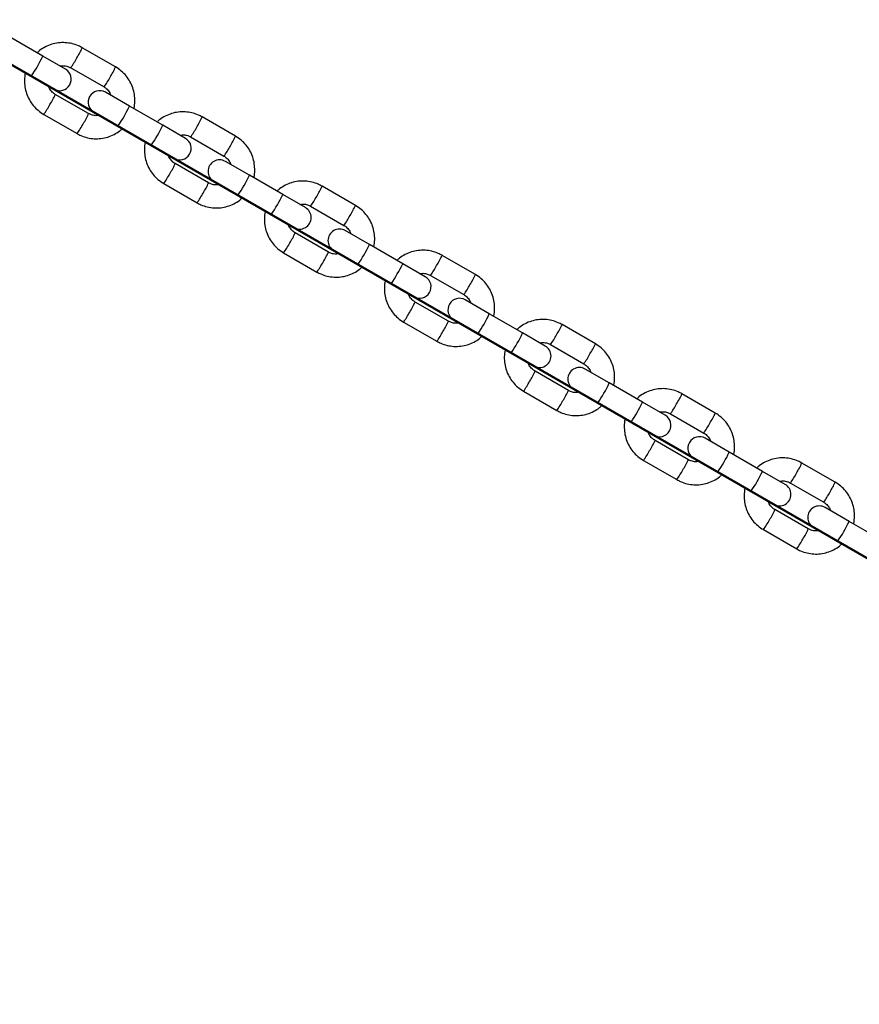
# Model space of a CAD drawing. Units: millimetres. Extents: x 0 to 42.1, y 0 to 29.8.
# Drawn here: x 26.1 to 26.6, y 12.5 to 13 of the extents above; entities that cross this region are included whole.
import ezdxf

# ---------------------------------------------------------------- set-up
doc = ezdxf.new("R2010")
doc.units = ezdxf.units.MM
doc.layers.add('LE_NORM', color=179, linetype='Continuous', lineweight=50)
doc.styles.add('SLDTEXTSTYLE0', font='TXT', dxfattribs={"width": 0.605})
doc.dimstyles.new('SLDDIMSTYLE3', dxfattribs={"dimtxt": 0.35, "dimasz": 0.3, "dimexe": 0, "dimexo": 0.0625, "dimgap": 0.08750000000000001, "dimtad": 1, "dimdec": 4, "dimlfac": 50, "dimzin": 12, "dimdsep": 46, "dimtxsty": 'SLDTEXTSTYLE0', "dimsah": 1, "dimcen": 0.09, "dimadec": 0, "dimazin": 3, "dimtfac": 1, "dimtdec": 1, "dimtofl": 0, "dimtmove": 0, "dimatfit": 3, "dimfxl": 0, "dimfrac": 2, "dimtolj": 1, "dimtzin": 12, "dimarcsym": 0})

# ---------------------------------------------------------------- blocks, each defined once
blk = doc.blocks.new('_D_14')
at = {"layer": 'LE_NORM'}
for p, q in [((26.08783178808652, 12.97604237203899), (27.44777180442859, 12.19088063752217)), ((25.07319142646734, 12.34661214428259), (25.07319142646734, 10.81991601709382))]:
    blk.add_line(p, q, dxfattribs=at)
for radius, start, end in [(2.641929240856646, 330.0000000000015, 351.6340174659853), (2.641929240856644, 270.0000000000008, 330.0000000000015)]:
    blk.add_arc((25.07319142646734, 13.56184525795047), radius, start, end, dxfattribs=at)
for points in [[(27.36116926405014, 12.24088063752217), (27.11308967444118, 12.04477730450754), (27.28036759217175, 11.93515021734509)], [(25.07319142646734, 10.91991601709382), (25.37836257298958, 10.83702710752022), (25.36706168942929, 11.03670757734829)]]:
    blk.add_solid(points, dxfattribs=at)
at = {"layer": 'LE_NORM', "insert": (27.10496196139805, 12.68386468978664), "char_height": 0.35, "attachment_point": 1, "rotation": 74.82428590957834, "style": 'SLDTEXTSTYLE0'}
blk.add_mtext('60°', dxfattribs=at)

msp = doc.modelspace()

# ---------------------------------------------------------------- linework, layer by layer
at = {"color": 7, "linetype": 'Continuous', "lineweight": 25}
for p, q in [((26.13187587490479, 12.9644699131188), (26.11456384334968, 12.97446501919736)), ((26.16965826124206, 12.95882204973365), (26.15234622968696, 12.96881715581221)), ((26.10856384334968, 12.96407271435195), (26.12587587490479, 12.95407760827338)), ((26.14362096009587, 12.95768888502207), (26.13187587490479, 12.9644699131188)), ((26.14634622968696, 12.95842485096679), (26.16365826124207, 12.94842974488823)), ((26.12587587490479, 12.95407760827338), (26.13762096009587, 12.94729658017666)), ((26.15565826124207, 12.93457333842767), (26.13834622968696, 12.94456844450624)), ((26.17688715694804, 12.93848263731456), (26.16438353083316, 12.94570160921783)), ((26.19419918850315, 12.928487531236), (26.17688715694804, 12.93848263731456)), ((26.13234622968696, 12.93417613966082), (26.14965826124207, 12.92418103358226)), ((26.15838353083316, 12.93530930437241), (26.17088715694804, 12.92809033246914)), ((26.23198157484043, 12.92283966785085), (26.21466954328532, 12.93283477392941)), ((26.17088715694804, 12.92809033246915), (26.18819918850315, 12.91809522639058)), ((26.20594427369423, 12.92170650313927), (26.19419918850314, 12.928487531236)), ((26.20866954328532, 12.92244246908399), (26.22598157484043, 12.91244736300543)), ((26.18819918850314, 12.91809522639058), (26.19994427369422, 12.91131419829386)), ((26.21798157484043, 12.89859095654487), (26.20066954328532, 12.90858606262344)), ((26.2392104705464, 12.90250025543176), (26.22670684443153, 12.90971922733503)), ((26.25652250210151, 12.89250514935319), (26.2392104705464, 12.90250025543176)), ((26.19466954328532, 12.89819375777802), (26.21198157484043, 12.88819865169946)), ((26.22070684443153, 12.89932692248961), (26.2332104705464, 12.89210795058634)), ((26.29430488843878, 12.88685728596804), (26.27699285688367, 12.8968523920466)), ((26.2332104705464, 12.89210795058634), (26.25052250210151, 12.88211284450778)), ((26.26826758729258, 12.88572412125647), (26.2565225021015, 12.89250514935319)), ((26.27099285688367, 12.88646008720119), (26.28830488843878, 12.87646498112263)), ((26.2505225021015, 12.88211284450778), (26.26226758729258, 12.87533181641106)), ((26.28030488843879, 12.86260857466207), (26.26299285688368, 12.87260368074064)), ((26.30153378414476, 12.86651787354895), (26.28903015802988, 12.87373684545222)), ((26.31884581569987, 12.85652276747039), (26.30153378414476, 12.86651787354896)), ((26.25699285688368, 12.86221137589522), (26.27430488843879, 12.85221626981666)), ((26.28303015802988, 12.86334454060681), (26.29553378414475, 12.85612556870354)), ((26.35662820203714, 12.85087490408524), (26.33931617048204, 12.8608700101638)), ((26.29553378414475, 12.85612556870354), (26.31284581569987, 12.84613046262498)), ((26.33059090089094, 12.84974173937367), (26.31884581569986, 12.85652276747039)), ((26.33331617048204, 12.85047770531839), (26.35062820203714, 12.84048259923983)), ((26.31284581569986, 12.84613046262498), (26.32459090089094, 12.83934943452825)), ((26.34262820203715, 12.82662619277927), (26.32531617048204, 12.83662129885783)), ((26.36385709774311, 12.83053549166615), (26.35135347162824, 12.83775446356942)), ((26.38116912929823, 12.82054038558759), (26.36385709774311, 12.83053549166616)), ((26.31931617048204, 12.82622899401242), (26.33662820203715, 12.81623388793386)), ((26.34535347162824, 12.82736215872401), (26.35785709774311, 12.82014318682074)), ((26.4189515156355, 12.81489252220244), (26.40163948408039, 12.824887628281)), ((26.35785709774311, 12.82014318682074), (26.37516912929823, 12.81014808074218)), ((26.3929142144893, 12.81375935749086), (26.38116912929822, 12.82054038558759)), ((26.3956394840804, 12.81449532343559), (26.4129515156355, 12.80450021735703)), ((26.37516912929822, 12.81014808074218), (26.3869142144893, 12.80336705264545)), ((26.40495151563551, 12.79064381089647), (26.3876394840804, 12.80063891697503)), ((26.42618041134147, 12.79455310978335), (26.4136767852266, 12.80177208168662)), ((26.44349244289659, 12.78455800370479), (26.42618041134147, 12.79455310978335)), ((26.3816394840804, 12.79024661212962), (26.39895151563551, 12.78025150605106)), ((26.4076767852266, 12.79137977684121), (26.42018041134147, 12.78416080493794)), ((26.48127482923386, 12.77891014031964), (26.46396279767875, 12.7889052463982)), ((26.42018041134148, 12.78416080493794), (26.43749244289659, 12.77416569885938)), ((26.45523752808766, 12.77777697560806), (26.44349244289658, 12.78455800370479)), ((26.45796279767875, 12.77851294155279), (26.47527482923386, 12.76851783547422)), ((26.43749244289658, 12.77416569885937), (26.44923752808766, 12.76738467076265)), ((26.46727482923387, 12.75466142901367), (26.44996279767875, 12.76465653509223)), ((26.48850372493983, 12.75857072790055), (26.47600009882496, 12.76578969980382)), ((26.50581575649494, 12.74857562182199), (26.48850372493983, 12.75857072790055)), ((26.44396279767875, 12.75426423024681), (26.46127482923387, 12.74426912416825)), ((26.47000009882496, 12.7553973949584), (26.48250372493983, 12.74817842305514)), ((26.54359814283222, 12.74292775843684), (26.52628611127711, 12.7529228645154)), ((26.48250372493983, 12.74817842305514), (26.49981575649494, 12.73818331697658)), ((26.51756084168602, 12.74179459372526), (26.50581575649494, 12.74857562182199)), ((26.52028611127711, 12.74253055966998), (26.53759814283222, 12.73253545359142)), ((26.49981575649494, 12.73818331697657), (26.51156084168602, 12.73140228887985)), ((26.52959814283222, 12.71867904713087), (26.51228611127711, 12.72867415320943)), ((26.55082703853819, 12.72258834601775), (26.53832341242332, 12.72980731792101)), ((26.56813907009331, 12.71259323993919), (26.55082703853819, 12.72258834601775)), ((26.50628611127711, 12.71828184836401), (26.52359814283223, 12.70828674228545)), ((26.53232341242332, 12.7194150130756), (26.54482703853819, 12.71219604117234)), ((26.54482703853819, 12.71219604117234), (26.56213907009331, 12.70220093509377))]:
    msp.add_line(p, q, dxfattribs=at)
at = {"color": 8, "linetype": 'Continuous', "lineweight": 25}
for centre, radius, start, end in [((26.10984542231826, 12.9882086374331), 0.04671570285193076, 328.1070627952745, 335.4746004257659), ((26.06608244369157, 12.99552756511039), 0.07275543510995071, 325.2695555799905, 334.7304444199872), ((26.11498775826006, 12.98139310562802), 0.03887020213287305, 323.7793908442442, 332.636705038894), ((26.12719138328147, 12.97819450933449), 0.04667684559506338, 328.1048831823604, 335.4785670925455), ((26.13229177484022, 12.97140278727221), 0.03887952090204293, 323.7806818723255, 332.6358678527729), ((26.10275429554604, 12.96025359980841), 0.03889489562981562, 327.3655125231271, 336.2171891589783), ((26.09430316861145, 12.9612866676097), 0.04671470544368513, 324.5252978162368, 331.8929931074293), ((26.11941224355304, 12.96473759080454), 0.0631877223242222, 324.5512612551905, 335.4487387448077), ((26.12007977973501, 12.9502509912869), 0.03887952090140687, 327.3641321470612, 336.2193181276554), ((26.17216873591473, 12.95222625555127), 0.04671570285404494, 328.1070627954948, 335.4746004256463), ((26.11164778011378, 12.95127219891497), 0.04667684559487324, 324.5214329075311, 331.8951168177423), ((26.12840575728888, 12.95954518322817), 0.07275543511114871, 325.2695555800829, 334.730444419922), ((26.17731107185847, 12.94541072374518), 0.03887020213281767, 323.7793908442493, 332.6367050389139), ((26.18951469688313, 12.94221212744992), 0.04667684559132947, 328.104883182066, 335.4785670928417), ((26.19461508843881, 12.93542040538926), 0.03887952090177161, 323.7806818722955, 332.6358678528049), ((26.16507760914475, 12.92427121792541), 0.03889489562941457, 327.3655125230901, 336.2171891590328), ((26.15662648220991, 12.92530428572686), 0.04671470544357854, 324.5252978162025, 331.8929931074141), ((26.18173555715234, 12.92875520892119), 0.0631877223231468, 324.5512612550993, 335.4487387449025), ((26.18240309333206, 12.91426860940476), 0.03887952090286614, 327.3641321472947, 336.2193181275532), ((26.2344920495153, 12.91624387366734), 0.0467157028515735, 328.1070627952356, 335.4746004257814), ((26.17397109371148, 12.91528981703263), 0.04667684559567587, 324.5214329075395, 331.8951168176283), ((26.19072907088913, 12.92356280134429), 0.07275543510897406, 325.2695555799357, 334.7304444200572), ((26.23963438545721, 12.90942834186214), 0.03887020213236279, 323.7793908441898, 332.6367050389562), ((26.25183801047643, 12.90622974556985), 0.04667684559706936, 328.1048831825059, 335.4785670923698), ((26.25693840203673, 12.89943802350674), 0.03887952090229257, 323.7806818723548, 332.6358678527453), ((26.22740092274156, 12.88828883604346), 0.03889489563118452, 327.365512523259, 336.2171891588006), ((26.21894979580765, 12.88932190384441), 0.04671470544429104, 324.5252978162902, 331.892993107387), ((26.2440588707508, 12.89277282703835), 0.0631877223230363, 324.5512612550735, 335.4487387448975), ((26.24472640693312, 12.87828622752053), 0.0388795208998171, 327.3641321469134, 336.2193181278701), ((26.29681536311121, 12.88026149178588), 0.04671570285436364, 328.1070627954275, 335.4746004255348), ((26.23629440731315, 12.87930743514775), 0.0466768455917739, 324.5214329072562, 331.8951168179601), ((26.25305238448556, 12.8875804194626), 0.07275543511120092, 325.2695555800825, 334.7304444199136), ((26.30195769905588, 12.87344595997913), 0.03887020213199501, 323.7793908441688, 332.6367050390235), ((26.31416132407664, 12.8702473636861), 0.04667684559499165, 328.1048831822876, 335.4785670924862), ((26.31926171563353, 12.86345564162486), 0.03887952090409873, 323.7806818726105, 332.635867852581), ((26.28972423634034, 12.8523064541604), 0.03889489563068829, 327.3655125232449, 336.2171891588901), ((26.28127310940712, 12.85333952196098), 0.04671470544301874, 324.5252978161224, 331.8929931074229), ((26.3063821843487, 12.85679044515581), 0.06318772232355986, 324.5512612551287, 335.4487387448591), ((26.30704972052851, 12.84230384563929), 0.03887952090316221, 327.3641321473223, 336.2193181275109), ((26.35913867671223, 12.84427910990162), 0.04671570285132767, 328.1070627952172, 335.4746004258019), ((26.2986177209091, 12.8433250532665), 0.04667684559463837, 324.5214329074247, 331.8951168176819), ((26.31537569808531, 12.851598037579), 0.07275543510959992, 325.2695555799761, 334.7304444200159), ((26.36428101265276, 12.83746357809725), 0.03887020213372174, 323.779390844362, 332.6367050388224), ((26.37648463767393, 12.83426498180384), 0.04667684559618693, 328.1048831824147, 335.4785670924221), ((26.38158502923372, 12.82747325974094), 0.03887952090195852, 323.7806818723447, 332.6358678528087), ((26.35204754993791, 12.81632407227806), 0.03889489563160058, 327.3655125233007, 336.2171891587474), ((26.34359642300346, 12.81735714007939), 0.04671470544537112, 324.5252978163538, 331.8929931072745), ((26.36870549794726, 12.82080806327283), 0.06318772232329825, 324.5512612551456, 335.4487387449194), ((26.36937303412707, 12.80632146375642), 0.03887952090295636, 327.3641321472618, 336.2193181274999), ((26.42146199030707, 12.80829672802074), 0.04671570285533225, 328.1070627954972, 335.4746004254516), ((26.36094103450913, 12.80734267138261), 0.04667684559264558, 324.5214329073253, 331.8951168178912), ((26.37769901168189, 12.81561565569721), 0.07275543511164378, 325.2695555801198, 334.7304444198957), ((26.4266043262516, 12.80148119621415), 0.03887020213316739, 323.779390844299, 332.636705038886), ((26.4388079512727, 12.79828259992085), 0.04667684559574031, 328.1048831823459, 335.478567092426), ((26.44390834283046, 12.79149087785913), 0.03887952090385195, 323.7806818725842, 332.6358678526111), ((26.41437086353561, 12.78034169039556), 0.03889489563232087, 327.3655125234488, 336.2171891587287), ((26.40591973660303, 12.7813747581959), 0.04671470544398036, 324.5252978161791, 331.8929931073241), ((26.43102881154445, 12.78482568139075), 0.06318772232466645, 324.5512612552301, 335.4487387447705), ((26.4316963477264, 12.77033908187304), 0.03887952090183044, 327.364132147203, 336.219318127693), ((26.4837853039103, 12.77231434613532), 0.0467157028498076, 328.1070627950708, 335.4746004258996), ((26.42326434810621, 12.77136028950066), 0.04667684559417805, 324.5214329073835, 331.8951168177116), ((26.4400223252817, 12.77963327381358), 0.0727554351099748, 325.269555580002, 334.730444419993), ((26.48892763985213, 12.76549881433), 0.03887020213061081, 323.7793908440023, 332.636705039173), ((26.50113126487132, 12.76230021803788), 0.04667684559543279, 328.1048831823498, 335.4785670924766), ((26.50623165643031, 12.75550849597541), 0.03887952090210998, 323.7806818723684, 332.6358678527977), ((26.47669417713438, 12.74435930851258), 0.03889489563187503, 327.365512523339, 336.2171891587255), ((26.46824305020018, 12.74539237631379), 0.04671470544537196, 324.525297816352, 331.8929931072726), ((26.49335212514193, 12.74884329950845), 0.0631877223256771, 324.5512612553209, 335.4487387446864), ((26.49401966132193, 12.73435669999176), 0.03887952090503469, 327.3641321475662, 336.2193181273251), ((26.48558766170303, 12.73537790761881), 0.04667684559599225, 324.5214329075274, 331.8951168175686)]:
    msp.add_arc(centre, radius, start, end, dxfattribs=at)
at = {"color": 7, "linetype": 'Continuous', "lineweight": 25}
for centre, radius, start, end in [((26.14062096009587, 12.95249273259937), 0.006000000000000463, 240.0000000000021, 60.00000000000131), ((26.16138353083317, 12.94050545679512), 0.006000000000002239, 60.00000000003068, 239.9999999999728), ((26.20294427369422, 12.91651035071656), 0.006000000000000701, 240.000000000023, 59.99999999996344), ((26.22370684443153, 12.90452307491232), 0.006000000000000463, 60.00000000000131, 240.0000000000021), ((26.26526758729258, 12.88052796883376), 0.006000000000000701, 239.9999999999643, 60.00000000003068), ((26.28603015802988, 12.86854069302952), 0.006000000000000463, 60.00000000000131, 240.0000000000315), ((26.32759090089094, 12.84454558695096), 0.006000000000000701, 240.00000000004, 59.99999999996344), ((26.34835347162824, 12.83255831114672), 0.006000000000002239, 60.00000000003068, 239.9999999999728), ((26.3899142144893, 12.80856320506816), 0.006000000000002239, 239.9999999999728, 60.00000000001372), ((26.4106767852266, 12.79657592926391), 0.006000000000000226, 59.99999999995496, 240.00000000004), ((26.45223752808766, 12.77258082318536), 0.006000000000002239, 240.0000000000315, 59.99999999997191), ((26.47300009882496, 12.76059354738111), 0.006000000000002239, 60.0000000000222, 239.9999999999728), ((26.51456084168602, 12.73659844130255), 0.006000000000002239, 239.9999999999728, 60.00000000003068), ((26.53532341242332, 12.72461116549831), 0.006000000000000226, 59.99999999995496, 240.00000000004)]:
    msp.add_arc(centre, radius, start, end, dxfattribs=at)
for points, knots in [([(26.15234622968696, 12.96881715581221), (26.1516927331722, 12.96916610781814), (26.14999431083666, 12.97007302601516), (26.14701877855928, 12.97104553372821), (26.14348893833038, 12.97157026581928), (26.13991866433642, 12.9714513124138), (26.13642027741333, 12.97071093687029), (26.13313166398016, 12.96933805683399), (26.1305787086912, 12.96781218623246), (26.12931356622028, 12.96658708037391), (26.12890092737924, 12.9661874998735)], [0, 0, 0, 0, 0.08791136489651848, 0.2284796051997697, 0.3691595923128171, 0.5098405583514135, 0.6505237227603157, 0.791210322440001, 0.931901163268344, 1, 1, 1, 1]), ([(26.14083851563977, 12.95929533007781), (26.14141859452974, 12.95939056474471), (26.14274068200952, 12.95960761894704), (26.14465959871868, 12.95925510885421), (26.14583896801647, 12.95867455467248), (26.14634622968696, 12.95842485096679)], [0, 0, 0, 0, 0.3082073924807973, 0.7024512386533585, 1, 1, 1, 1]), ([(26.17915344619628, 12.93717419460703), (26.17918247046259, 12.93726835612673), (26.17956064466443, 12.93849524183591), (26.17971147743723, 12.94099665389029), (26.17953814041363, 12.94454894133814), (26.17867123157432, 12.9480219483165), (26.17722275887936, 12.95128703355709), (26.17520855747656, 12.95423355761034), (26.1727035424469, 12.95684217931499), (26.17068295753667, 12.95815584988367), (26.16965826124206, 12.95882204973365)], [0, 0, 0, 0, 0.01168905300431286, 0.1523035325904816, 0.2929166999777851, 0.4335271935104046, 0.5741339852531352, 0.7147365106511804, 0.8553347404291923, 0.9999999999999999, 0.9999999999999999, 0.9999999999999999, 0.9999999999999999]), ([(26.12285104473275, 12.95582399478746), (26.12282202046644, 12.95572983326776), (26.12244384626459, 12.95450294755857), (26.12229301349179, 12.95200153550419), (26.1224663505154, 12.94844924805633), (26.12333325935471, 12.94497624107798), (26.12478173204966, 12.94171115583739), (26.12679593345246, 12.93876463178414), (26.12930094848212, 12.93615601007949), (26.13132153339235, 12.9348423395108), (26.13234622968696, 12.93417613966082)], [0, 0, 0, 0, 0.01168905300474685, 0.1523035325908862, 0.2929166999781572, 0.4335271935107431, 0.5741339852534388, 0.7147365106514476, 0.8553347404294162, 1, 1, 1, 1]), ([(26.13834622968696, 12.94456844450624), (26.13809440450129, 12.94472485431976), (26.13720684075263, 12.94527612436071), (26.13595713376153, 12.94657359015273), (26.13503014510669, 12.94795603436294), (26.13484573181212, 12.94880110859378), (26.13482132564873, 12.94891294987835)], [0, 0, 0, 0, 0.1552324458238447, 0.5471203809848704, 0.940063681392749, 1, 1, 1, 1]), ([(26.16365826124206, 12.94842974488824), (26.16391008642774, 12.94827333507472), (26.1647976501764, 12.94772206503377), (26.16604735716749, 12.94642459924175), (26.16697434582234, 12.94504215503154), (26.16715875911691, 12.94419708080071), (26.1671831652803, 12.94408523951614)], [0, 0, 0, 0, 0.155232445824269, 0.547120380986153, 0.9400636813950015, 0.9999999999999999, 0.9999999999999999, 0.9999999999999999, 0.9999999999999999]), ([(26.16116597528928, 12.93370285931667), (26.1605858963993, 12.93360762464977), (26.15926380891951, 12.93339057044744), (26.15734489221035, 12.93374308054027), (26.15616552291256, 12.93432363472199), (26.15565826124207, 12.93457333842768)], [0, 0, 0, 0, 0.3082073924827403, 0.7024512386539552, 1, 1, 1, 1]), ([(26.21466954328531, 12.93283477392941), (26.21401604677057, 12.93318372593534), (26.21231762443502, 12.93409064413236), (26.20934209215764, 12.93506315184541), (26.20581225192873, 12.93558788393648), (26.20224197793478, 12.935468930531), (26.19874359101168, 12.93472855498749), (26.19545497757852, 12.93335567495119), (26.19290202228957, 12.93182980434966), (26.19163687981864, 12.93060469849111), (26.1912242409776, 12.9302051179907)], [0, 0, 0, 0, 0.08791136489652113, 0.2284796051997766, 0.3691595923128283, 0.5098405583514289, 0.6505237227603353, 0.7912103224400249, 0.9319011632683721, 1, 1, 1, 1]), ([(26.14965826124207, 12.92418103358227), (26.15031175775682, 12.92383208157633), (26.15201018009237, 12.92292516337931), (26.15498571236974, 12.92195265566627), (26.15851555259865, 12.9214279235752), (26.16208582659261, 12.92154687698067), (26.1655842135157, 12.92228725252418), (26.16887282694886, 12.92366013256049), (26.17142578223782, 12.92518600316201), (26.17269092470875, 12.92641110902057), (26.17310356354979, 12.92681068952098)], [0, 0, 0, 0, 0.08791136489649112, 0.2284796051996751, 0.3691595923126662, 0.5098405583512073, 0.6505237227600532, 0.791210322439674, 0.9319011632679608, 1, 1, 1, 1]), ([(26.20316182923813, 12.923312948195), (26.2037419081281, 12.9234081828619), (26.20506399560789, 12.92362523706423), (26.20698291231704, 12.9232727269714), (26.20816228161482, 12.92269217278968), (26.20866954328532, 12.92244246908399)], [0, 0, 0, 0, 0.3082073924807439, 0.7024512386533356, 1, 1, 1, 1]), ([(26.24147675979464, 12.90119181272422), (26.24150578406095, 12.90128597424393), (26.24188395826279, 12.90251285995311), (26.2420347910356, 12.90501427200748), (26.24186145401198, 12.90856655945534), (26.24099454517268, 12.91203956643369), (26.23954607247772, 12.91530465167429), (26.23753187107492, 12.91825117572754), (26.23502685604526, 12.92085979743219), (26.23300627113503, 12.92217346800087), (26.23198157484042, 12.92283966785085)], [0, 0, 0, 0, 0.01168905300431035, 0.1523035325904795, 0.2929166999777833, 0.4335271935104031, 0.5741339852531341, 0.7147365106511797, 0.855334740429192, 1, 1, 1, 1]), ([(26.18517435833111, 12.91984161290466), (26.1851453340648, 12.91974745138496), (26.18476715986295, 12.91852056567577), (26.18461632709015, 12.91601915362139), (26.18478966411375, 12.91246686617353), (26.18565657295306, 12.90899385919518), (26.18710504564802, 12.90572877395458), (26.18911924705082, 12.90278224990134), (26.19162426208048, 12.90017362819668), (26.19364484699071, 12.898859957628), (26.19466954328532, 12.89819375777802)], [0, 0, 0, 0, 0.01168905300474685, 0.1523035325908862, 0.2929166999781572, 0.4335271935107431, 0.5741339852534388, 0.7147365106514476, 0.8553347404294162, 1, 1, 1, 1]), ([(26.20066954328532, 12.90858606262344), (26.20041771809964, 12.90874247243696), (26.19953015435098, 12.90929374247791), (26.19828044735989, 12.91059120826993), (26.19735345870505, 12.91197365248014), (26.19716904541048, 12.91281872671098), (26.19714463924708, 12.91293056799555)], [0, 0, 0, 0, 0.1552324458238433, 0.5471203809848656, 0.9400636813927408, 1, 1, 1, 1]), ([(26.22598157484042, 12.91244736300544), (26.22623340002609, 12.91229095319191), (26.22712096377475, 12.91173968315097), (26.22837067076586, 12.91044221735895), (26.22929765942069, 12.90905977314874), (26.22948207271526, 12.90821469891791), (26.22950647887865, 12.90810285763334)], [0, 0, 0, 0, 0.155232445824269, 0.547120380986153, 0.9400636813950015, 0.9999999999999999, 0.9999999999999999, 0.9999999999999999, 0.9999999999999999]), ([(26.22348928888763, 12.89772047743388), (26.22290920999766, 12.89762524276697), (26.22158712251787, 12.89740818856463), (26.21966820580871, 12.89776069865747), (26.21848883651092, 12.89834125283919), (26.21798157484043, 12.89859095654488)], [0, 0, 0, 0, 0.3082073924828058, 0.7024512386539833, 1, 1, 1, 1]), ([(26.27699285688367, 12.8968523920466), (26.27633936036893, 12.89720134405254), (26.27464093803338, 12.89810826224956), (26.271665405756, 12.8990807699626), (26.2681355655271, 12.89960550205367), (26.26456529153314, 12.89948654864819), (26.26106690461004, 12.89874617310469), (26.25777829117688, 12.89737329306838), (26.25522533588792, 12.89584742246686), (26.253960193417, 12.89462231660831), (26.25354755457596, 12.8942227361079)], [0, 0, 0, 0, 0.08791136489652113, 0.2284796051997766, 0.3691595923128283, 0.5098405583514289, 0.6505237227603353, 0.7912103224400249, 0.9319011632683721, 1, 1, 1, 1]), ([(26.21198157484043, 12.88819865169947), (26.21263507135518, 12.88784969969353), (26.21433349369073, 12.88694278149651), (26.21730902596811, 12.88597027378347), (26.22083886619701, 12.88544554169239), (26.22440914019096, 12.88556449509788), (26.22790752711406, 12.88630487064138), (26.23119614054722, 12.88767775067769), (26.23374909583618, 12.88920362127921), (26.23501423830711, 12.89042872713777), (26.23542687714815, 12.89082830763818)], [0, 0, 0, 0, 0.08791136489649055, 0.2284796051996736, 0.3691595923126638, 0.509840558351204, 0.650523722760049, 0.7912103224396689, 0.9319011632679548, 1, 1, 1, 1]), ([(26.26548514283649, 12.8873305663122), (26.26606522172646, 12.8874258009791), (26.26738730920624, 12.88764285518143), (26.2693062259154, 12.8872903450886), (26.27048559521318, 12.88670979090688), (26.27099285688368, 12.88646008720119)], [0, 0, 0, 0, 0.3082073924807439, 0.7024512386533356, 1, 1, 1, 1]), ([(26.303800073393, 12.86520943084142), (26.30382909765931, 12.86530359236112), (26.30420727186115, 12.86653047807031), (26.30435810463396, 12.86903189012468), (26.30418476761034, 12.87258417757254), (26.30331785877103, 12.8760571845509), (26.30186938607608, 12.87932226979149), (26.29985518467328, 12.88226879384474), (26.29735016964363, 12.88487741554939), (26.29532958473339, 12.88619108611807), (26.29430488843878, 12.88685728596805)], [0, 0, 0, 0, 0.01168905300431286, 0.1523035325904816, 0.2929166999777851, 0.4335271935104046, 0.5741339852531352, 0.7147365106511804, 0.8553347404291923, 0.9999999999999999, 0.9999999999999999, 0.9999999999999999, 0.9999999999999999]), ([(26.24749767192947, 12.88385923102186), (26.24746864766315, 12.88376506950215), (26.24709047346131, 12.88253818379297), (26.24693964068851, 12.88003677173859), (26.24711297771212, 12.87648448429073), (26.24797988655143, 12.87301147731238), (26.24942835924638, 12.86974639207178), (26.25144256064918, 12.86679986801853), (26.25394757567884, 12.86419124631388), (26.25596816058907, 12.8628775757452), (26.25699285688368, 12.86221137589522)], [0, 0, 0, 0, 0.01168905300474685, 0.1523035325908862, 0.2929166999781572, 0.4335271935107431, 0.5741339852534388, 0.7147365106514476, 0.8553347404294162, 1, 1, 1, 1]), ([(26.26299285688368, 12.87260368074064), (26.26274103169801, 12.87276009055416), (26.26185346794934, 12.87331136059511), (26.26060376095825, 12.87460882638712), (26.2596767723034, 12.87599127059733), (26.25949235900883, 12.87683634482817), (26.25946795284544, 12.87694818611274)], [0, 0, 0, 0, 0.1552324458238433, 0.5471203809848656, 0.9400636813927408, 1, 1, 1, 1]), ([(26.28830488843878, 12.87646498112264), (26.28855671362446, 12.87630857130911), (26.28944427737311, 12.87575730126816), (26.29069398436421, 12.87445983547615), (26.29162097301905, 12.87307739126594), (26.29180538631362, 12.87223231703511), (26.29182979247701, 12.87212047575054)], [0, 0, 0, 0, 0.155232445824269, 0.547120380986153, 0.9400636813950015, 0.9999999999999999, 0.9999999999999999, 0.9999999999999999, 0.9999999999999999]), ([(26.28581260248599, 12.86173809555107), (26.28523252359602, 12.86164286088417), (26.28391043611623, 12.86142580668183), (26.28199151940706, 12.86177831677467), (26.28081215010928, 12.86235887095639), (26.28030488843878, 12.86260857466208)], [0, 0, 0, 0, 0.3082073924827403, 0.7024512386539552, 1, 1, 1, 1]), ([(26.33931617048203, 12.8608700101638), (26.33866267396728, 12.86121896216974), (26.33696425163173, 12.86212588036675), (26.33398871935436, 12.8630983880798), (26.33045887912545, 12.86362312017087), (26.3268886051315, 12.86350416676539), (26.3233902182084, 12.86276379122189), (26.32010160477524, 12.86139091118558), (26.31754864948628, 12.85986504058406), (26.31628350701536, 12.8586399347255), (26.31587086817432, 12.85824035422509)], [0, 0, 0, 0, 0.0879113648965217, 0.2284796051997781, 0.3691595923128307, 0.5098405583514323, 0.6505237227603395, 0.79121032244003, 0.9319011632683781, 1, 1, 1, 1]), ([(26.27430488843879, 12.85221626981666), (26.27495838495354, 12.85186731781073), (26.27665680728908, 12.85096039961371), (26.27963233956646, 12.84998789190067), (26.28316217979537, 12.84946315980959), (26.28673245378932, 12.84958211321507), (26.29023084071242, 12.85032248875858), (26.29351945414558, 12.85169536879489), (26.29607240943454, 12.85322123939641), (26.29733755190547, 12.85444634525497), (26.29775019074652, 12.85484592575538)], [0, 0, 0, 0, 0.08791136489649112, 0.2284796051996751, 0.3691595923126662, 0.5098405583512073, 0.6505237227600532, 0.791210322439674, 0.9319011632679608, 1, 1, 1, 1]), ([(26.32780845643485, 12.8513481844294), (26.32838853532482, 12.8514434190963), (26.3297106228046, 12.85166047329863), (26.33162953951376, 12.8513079632058), (26.33280890881154, 12.85072740902408), (26.33331617048204, 12.85047770531839)], [0, 0, 0, 0, 0.3082073924806369, 0.7024512386532895, 1, 1, 1, 1]), ([(26.36612338699136, 12.82922704895862), (26.36615241125767, 12.82932121047832), (26.36653058545951, 12.8305480961875), (26.36668141823231, 12.83304950824188), (26.36650808120871, 12.83660179568974), (26.36564117236939, 12.84007480266809), (26.36419269967444, 12.84333988790868), (26.36217849827164, 12.84628641196193), (26.35967348324198, 12.84889503366658), (26.35765289833175, 12.85020870423527), (26.35662820203714, 12.85087490408525)], [0, 0, 0, 0, 0.01168905300431035, 0.1523035325904795, 0.2929166999777833, 0.4335271935104031, 0.5741339852531341, 0.7147365106511797, 0.855334740429192, 1, 1, 1, 1]), ([(26.30982098552782, 12.84787684913906), (26.30979196126151, 12.84778268761935), (26.30941378705967, 12.84655580191016), (26.30926295428687, 12.84405438985578), (26.30943629131047, 12.84050210240793), (26.31030320014978, 12.83702909542957), (26.31175167284474, 12.83376401018898), (26.31376587424754, 12.83081748613573), (26.31627088927719, 12.82820886443108), (26.31829147418743, 12.8268951938624), (26.31931617048204, 12.82622899401242)], [0, 0, 0, 0, 0.0116890530047826, 0.1523035325909169, 0.2929166999781828, 0.4335271935107636, 0.5741339852534542, 0.7147365106514578, 0.8553347404294214, 1, 1, 1, 1]), ([(26.32531617048204, 12.83662129885783), (26.32506434529636, 12.83677770867136), (26.3241767815477, 12.8373289787123), (26.32292707455661, 12.83862644450432), (26.32200008590176, 12.84000888871453), (26.3218156726072, 12.84085396294537), (26.3217912664438, 12.84096580422994)], [0, 0, 0, 0, 0.1552324458238197, 0.5471203809847826, 0.940063681392598, 1, 1, 1, 1]), ([(26.35062820203714, 12.84048259923983), (26.35088002722281, 12.84032618942631), (26.35176759097148, 12.83977491938536), (26.35301729796257, 12.83847745359335), (26.35394428661741, 12.83709500938314), (26.35412869991198, 12.8362499351523), (26.35415310607537, 12.83613809386774)], [0, 0, 0, 0, 0.1552324458242938, 0.5471203809862405, 0.9400636813951517, 1, 1, 1, 1]), ([(26.34813591608435, 12.82575571366827), (26.34755583719437, 12.82566047900137), (26.34623374971459, 12.82544342479903), (26.34431483300542, 12.82579593489186), (26.34313546370764, 12.82637648907359), (26.34262820203714, 12.82662619277928)], [0, 0, 0, 0, 0.3082073924829133, 0.7024512386540297, 1, 1, 1, 1]), ([(26.40163948408039, 12.824887628281), (26.40098598756564, 12.82523658028694), (26.3992875652301, 12.82614349848395), (26.39631203295272, 12.827116006197), (26.39278219272381, 12.82764073828807), (26.38921191872986, 12.82752178488259), (26.38571353180676, 12.82678140933909), (26.3824249183736, 12.82540852930278), (26.37987196308465, 12.82388265870125), (26.37860682061372, 12.8226575528427), (26.37819418177267, 12.82225797234229)], [0, 0, 0, 0, 0.08791136489652226, 0.2284796051997795, 0.3691595923128331, 0.5098405583514355, 0.6505237227603438, 0.7912103224400351, 0.9319011632683841, 1, 1, 1, 1]), ([(26.33662820203715, 12.81623388793386), (26.33728169855189, 12.81588493592793), (26.33898012088745, 12.81497801773091), (26.34195565316482, 12.81400551001786), (26.34548549339373, 12.81348077792679), (26.34905576738768, 12.81359973133227), (26.35255415431078, 12.81434010687577), (26.35584276774394, 12.81571298691208), (26.3583957230329, 12.81723885751361), (26.35966086550383, 12.81846396337217), (26.36007350434487, 12.81886354387258)], [0, 0, 0, 0, 0.08791136489648732, 0.2284796051996651, 0.3691595923126503, 0.5098405583511852, 0.6505237227600251, 0.7912103224396398, 0.9319011632679205, 1, 1, 1, 1]), ([(26.39013177003321, 12.8153658025466), (26.39071184892317, 12.8154610372135), (26.39203393640296, 12.81567809141583), (26.39395285311211, 12.815325581323), (26.3951322224099, 12.81474502714127), (26.3956394840804, 12.81449532343558)], [0, 0, 0, 0, 0.3082073924806101, 0.702451238653278, 1, 1, 1, 1]), ([(26.42844670058971, 12.79324466707582), (26.42847572485603, 12.79333882859552), (26.42885389905787, 12.7945657143047), (26.42900473183067, 12.79706712635908), (26.42883139480706, 12.80061941380693), (26.42796448596775, 12.80409242078529), (26.4265160132728, 12.80735750602588), (26.42450181186999, 12.81030403007913), (26.42199679684034, 12.81291265178378), (26.41997621193011, 12.81422632235246), (26.4189515156355, 12.81489252220245)], [0, 0, 0, 0, 0.01168905300431035, 0.1523035325904795, 0.2929166999777833, 0.4335271935104031, 0.5741339852531341, 0.7147365106511797, 0.855334740429192, 1, 1, 1, 1]), ([(26.37214429912619, 12.81189446725626), (26.37211527485988, 12.81180030573655), (26.37173710065803, 12.81057342002737), (26.37158626788522, 12.80807200797299), (26.37175960490883, 12.80451972052513), (26.37262651374814, 12.80104671354677), (26.3740749864431, 12.79778162830618), (26.3760891878459, 12.79483510425293), (26.37859420287555, 12.79222648254828), (26.38061478778578, 12.7909128119796), (26.3816394840804, 12.79024661212962)], [0, 0, 0, 0, 0.01168905300478512, 0.1523035325909182, 0.2929166999781839, 0.4335271935107645, 0.5741339852534549, 0.7147365106514584, 0.8553347404294216, 1, 1, 1, 1]), ([(26.3876394840804, 12.80063891697503), (26.38738765889472, 12.80079532678856), (26.38650009514607, 12.8013465968295), (26.38525038815496, 12.80264406262152), (26.38432339950013, 12.80402650683173), (26.38413898620555, 12.80487158106257), (26.38411458004216, 12.80498342234714)], [0, 0, 0, 0, 0.1552324458238197, 0.5471203809847547, 0.9400636813925891, 0.9999999999999999, 0.9999999999999999, 0.9999999999999999, 0.9999999999999999]), ([(26.4129515156355, 12.80450021735703), (26.41320334082117, 12.80434380754351), (26.41409090456983, 12.80379253750256), (26.41534061156093, 12.80249507171055), (26.41626760021577, 12.80111262750034), (26.41645201351034, 12.8002675532695), (26.41647641967373, 12.80015571198494)], [0, 0, 0, 0, 0.155232445824269, 0.547120380986153, 0.9400636813950015, 0.9999999999999999, 0.9999999999999999, 0.9999999999999999, 0.9999999999999999]), ([(26.41045922968271, 12.78977333178547), (26.40987915079274, 12.78967809711856), (26.40855706331294, 12.78946104291623), (26.40663814660378, 12.78981355300906), (26.40545877730599, 12.79039410719079), (26.4049515156355, 12.79064381089648)], [0, 0, 0, 0, 0.3082073924827791, 0.7024512386539719, 1, 1, 1, 1]), ([(26.46396279767875, 12.7889052463982), (26.463309301164, 12.78925419840413), (26.46161087882845, 12.79016111660115), (26.45863534655108, 12.7911336243142), (26.45510550632217, 12.79165835640527), (26.45153523232822, 12.79153940299979), (26.44803684540512, 12.79079902745629), (26.44474823197196, 12.78942614741998), (26.442195276683, 12.78790027681845), (26.44093013421208, 12.7866751709599), (26.44051749537104, 12.78627559045949)], [0, 0, 0, 0, 0.08791136489652113, 0.2284796051997766, 0.3691595923128283, 0.5098405583514289, 0.6505237227603353, 0.7912103224400249, 0.9319011632683721, 1, 1, 1, 1]), ([(26.39895151563551, 12.78025150605106), (26.39960501215026, 12.77990255404512), (26.4013034344858, 12.77899563584811), (26.40427896676318, 12.77802312813506), (26.40780880699208, 12.77749839604398), (26.41137908098604, 12.77761734944947), (26.41487746790914, 12.77835772499297), (26.4181660813423, 12.77973060502928), (26.42071903663126, 12.78125647563081), (26.42198417910219, 12.78248158148936), (26.42239681794323, 12.78288116198978)], [0, 0, 0, 0, 0.08791136489649064, 0.2284796051996738, 0.3691595923126642, 0.5098405583512046, 0.6505237227600495, 0.7912103224396697, 0.9319011632679483, 1, 1, 1, 1]), ([(26.45245508363157, 12.77938342066379), (26.45303516252153, 12.7794786553307), (26.45435725000132, 12.77969570953303), (26.45627616671047, 12.7793431994402), (26.45745553600826, 12.77876264525847), (26.45796279767875, 12.77851294155278)], [0, 0, 0, 0, 0.3082073924807439, 0.7024512386533356, 1, 1, 1, 1]), ([(26.49077001418808, 12.75726228519302), (26.49079903845438, 12.75735644671272), (26.49117721265623, 12.7585833324219), (26.49132804542903, 12.76108474447628), (26.49115470840542, 12.76463703192413), (26.49028779956611, 12.76811003890249), (26.48883932687115, 12.77137512414308), (26.48682512546835, 12.77432164819633), (26.4843201104387, 12.77693026990098), (26.48229952552846, 12.77824394046966), (26.48127482923385, 12.77891014031964)], [0, 0, 0, 0, 0.01168905300431286, 0.1523035325904816, 0.2929166999777851, 0.4335271935104046, 0.5741339852531352, 0.7147365106511804, 0.8553347404291923, 0.9999999999999999, 0.9999999999999999, 0.9999999999999999, 0.9999999999999999]), ([(26.43446761272454, 12.77591208537345), (26.43443858845823, 12.77581792385375), (26.43406041425639, 12.77459103814456), (26.43390958148358, 12.77208962609018), (26.43408291850719, 12.76853733864233), (26.4349498273465, 12.76506433166397), (26.43639830004146, 12.76179924642338), (26.43841250144426, 12.75885272237013), (26.44091751647391, 12.75624410066548), (26.44293810138414, 12.7549304300968), (26.44396279767875, 12.75426423024682)], [0, 0, 0, 0, 0.01168905300474685, 0.1523035325908862, 0.2929166999781572, 0.4335271935107431, 0.5741339852534388, 0.7147365106514476, 0.8553347404294162, 1, 1, 1, 1]), ([(26.44996279767875, 12.76465653509223), (26.44971097249308, 12.76481294490575), (26.44882340874442, 12.7653642149467), (26.44757370175332, 12.76666168073872), (26.44664671309848, 12.76804412494893), (26.44646229980391, 12.76888919917977), (26.44643789364052, 12.76900104046434)], [0, 0, 0, 0, 0.1552324458238433, 0.5471203809848656, 0.9400636813927408, 1, 1, 1, 1]), ([(26.47527482923385, 12.76851783547423), (26.47552665441953, 12.7683614256607), (26.47641421816819, 12.76781015561976), (26.47766392515929, 12.76651268982774), (26.47859091381413, 12.76513024561754), (26.4787753271087, 12.7642851713867), (26.47879973327209, 12.76417333010214)], [0, 0, 0, 0, 0.155232445824269, 0.547120380986153, 0.9400636813950015, 0.9999999999999999, 0.9999999999999999, 0.9999999999999999, 0.9999999999999999]), ([(26.47278254328107, 12.75379094990267), (26.47220246439109, 12.75369571523576), (26.4708803769113, 12.75347866103343), (26.46896146020215, 12.75383117112626), (26.46778209090436, 12.75441172530799), (26.46727482923386, 12.75466142901367)], [0, 0, 0, 0, 0.3082073924827791, 0.7024512386539719, 1, 1, 1, 1]), ([(26.52628611127711, 12.7529228645154), (26.52563261476236, 12.75327181652133), (26.52393419242681, 12.75417873471835), (26.52095866014944, 12.7551512424314), (26.51742881992053, 12.75567597452247), (26.51385854592657, 12.75555702111699), (26.51036015900348, 12.75481664557349), (26.50707154557032, 12.75344376553718), (26.50451859028136, 12.75191789493565), (26.50325344781043, 12.7506927890771), (26.50284080896939, 12.75029320857669)], [0, 0, 0, 0, 0.08791136489652056, 0.2284796051997751, 0.3691595923128259, 0.5098405583514256, 0.6505237227603311, 0.7912103224400198, 0.931901163268366, 1, 1, 1, 1]), ([(26.46127482923387, 12.74426912416826), (26.46192832574861, 12.74392017216232), (26.46362674808416, 12.74301325396531), (26.46660228036154, 12.74204074625226), (26.47013212059045, 12.74151601416118), (26.4737023945844, 12.74163496756667), (26.4772007815075, 12.74237534311017), (26.48048939494066, 12.74374822314648), (26.48304235022962, 12.74527409374801), (26.48430749270055, 12.74649919960656), (26.48472013154159, 12.74689878010698)], [0, 0, 0, 0, 0.08791136489649055, 0.2284796051996736, 0.3691595923126638, 0.509840558351204, 0.650523722760049, 0.7912103224396689, 0.9319011632679548, 1, 1, 1, 1]), ([(26.51477839722992, 12.74340103878099), (26.51535847611989, 12.74349627344789), (26.51668056359967, 12.74371332765022), (26.51859948030883, 12.7433608175574), (26.51977884960662, 12.74278026337567), (26.52028611127711, 12.74253055966998)], [0, 0, 0, 0, 0.3082073924807439, 0.7024512386533356, 1, 1, 1, 1]), ([(26.55309332778643, 12.72127990331022), (26.55312235205274, 12.72137406482992), (26.55350052625459, 12.7226009505391), (26.55365135902739, 12.72510236259348), (26.55347802200378, 12.72865465004134), (26.55261111316447, 12.73212765701969), (26.55116264046951, 12.73539274226028), (26.54914843906671, 12.73833926631353), (26.54664342403706, 12.74094788801818), (26.54462283912682, 12.74226155858686), (26.54359814283221, 12.74292775843684)], [0, 0, 0, 0, 0.01168905300431035, 0.1523035325904795, 0.2929166999777833, 0.4335271935104031, 0.5741339852531341, 0.7147365106511797, 0.855334740429192, 1, 1, 1, 1]), ([(26.49679092632291, 12.73992970349065), (26.49676190205659, 12.73983554197095), (26.49638372785475, 12.73860865626176), (26.49623289508194, 12.73610724420738), (26.49640623210555, 12.73255495675953), (26.49727314094486, 12.72908194978116), (26.49872161363982, 12.72581686454058), (26.50073581504262, 12.72287034048733), (26.50324083007227, 12.72026171878268), (26.5052614149825, 12.718948048214), (26.50628611127711, 12.71828184836402)], [0, 0, 0, 0, 0.01168905300474937, 0.1523035325908875, 0.2929166999781582, 0.433527193510744, 0.5741339852534394, 0.7147365106514479, 0.8553347404294163, 0.9999999999999999, 0.9999999999999999, 0.9999999999999999, 0.9999999999999999]), ([(26.51228611127712, 12.72867415320943), (26.51203428609144, 12.72883056302295), (26.51114672234278, 12.7293818330639), (26.50989701535168, 12.73067929885591), (26.50897002669684, 12.73206174306613), (26.50878561340227, 12.73290681729697), (26.50876120723888, 12.73301865858154)], [0, 0, 0, 0, 0.1552324458238446, 0.5471203809848426, 0.9400636813927402, 1, 1, 1, 1]), ([(26.53759814283221, 12.73253545359143), (26.53784996801789, 12.7323790437779), (26.53873753176655, 12.73182777373696), (26.53998723875765, 12.73053030794494), (26.54091422741249, 12.72914786373473), (26.54109864070706, 12.7283027895039), (26.54112304687045, 12.72819094821933)], [0, 0, 0, 0, 0.155232445824269, 0.547120380986153, 0.9400636813950015, 0.9999999999999999, 0.9999999999999999, 0.9999999999999999, 0.9999999999999999]), ([(26.53510585687943, 12.71780856801986), (26.53452577798945, 12.71771333335296), (26.53320369050966, 12.71749627915062), (26.5312847738005, 12.71784878924346), (26.53010540450271, 12.71842934342518), (26.52959814283222, 12.71867904713087)], [0, 0, 0, 0, 0.3082073924827791, 0.7024512386539719, 1, 1, 1, 1]), ([(26.52359814283223, 12.70828674228545), (26.52425163934697, 12.70793779027952), (26.52595006168252, 12.7070308720825), (26.5289255939599, 12.70605836436946), (26.5324554341888, 12.70553363227838), (26.53602570818276, 12.70565258568387), (26.53952409510585, 12.70639296122737), (26.54281270853901, 12.70776584126368), (26.54536566382798, 12.70929171186521), (26.5466308062989, 12.71051681772376), (26.54704344513995, 12.71091639822418)], [0, 0, 0, 0, 0.08791136489649064, 0.2284796051996738, 0.3691595923126642, 0.5098405583512046, 0.6505237227600495, 0.7912103224396697, 0.9319011632679483, 1, 1, 1, 1])]:
    msp.add_open_spline(points, degree=3, knots=knots, dxfattribs=at)

# ---------------------------------------------------------------- dimensions: what is measured, and where the dimension line sits
at = {"layer": 'LE_NORM'}
dim = msp.add_angular_dim_2l(base=(26.39415604689567, 11.27386742036768), line1=((25.07319142646734, 12.46660235643971), (25.07319142646734, 12.44661214428259)), line2=((25.98391721615296, 13.03603747811755), (26.00122924770807, 13.02604237203899)), dimstyle='SLDDIMSTYLE3', dxfattribs=at)
dim.commit()
dim.dimension.update_dxf_attribs({"geometry": '_D_14', "text_midpoint": (27.62299009995115, 12.87024071893013), "dimtype": 162})

doc.saveas('drawing.dxf')
